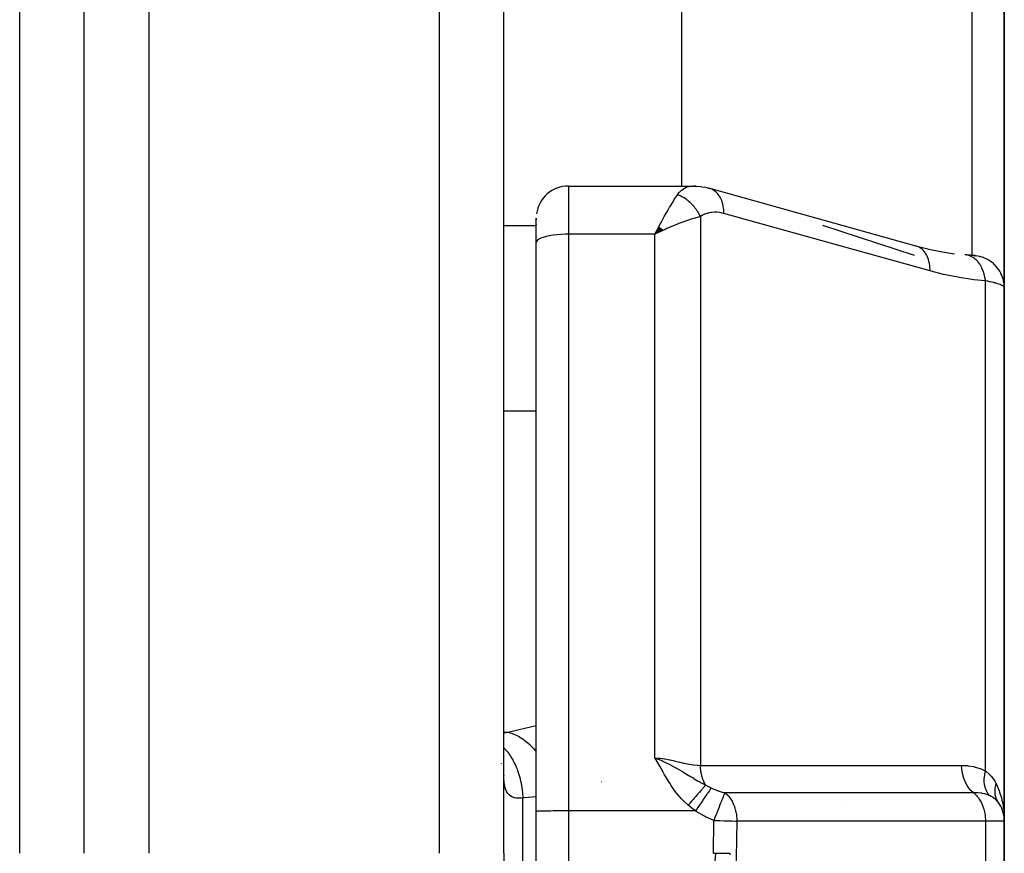
# Model space of a CAD drawing. Units: millimetres. Extents: x -303 to 494, y -355 to 355.
# Drawn here: x 30 to 61, y -7 to 18 of the extents above; entities that cross this region are included whole.
import ezdxf

# ---------------------------------------------------------------- set-up
doc = ezdxf.new("R2010")
doc.units = ezdxf.units.MM
doc.linetypes.add('DASHED', pattern=[9.652, 8.128, -1.524])
doc.layers.add('nevidi', color=4, linetype='DASHED')

msp = doc.modelspace()

# ---------------------------------------------------------------- linework, layer by layer
at = {"color": 2}
for p, q in [((45, -7.5), (45, 66.5)), ((45, -7.5), (45, 66.5)), ((32, -7.5), (32, 37.089)), ((32, -7.5), (32, 37.089)), ((50.5, 24.791), (50.5, 13.176)), ((60.5, 24.496), (60.5, 10.023)), ((60.5, 10.023), (60.5, 24.496)), ((47, 13.177), (50.827, 13.177)), ((50.955, 13.173), (50.88, 13.174)), ((50.955, 13.173), (51.035, 13.164)), ((51.123, 13.154), (51.035, 13.164)), ((51.123, 13.154), (51.206, 13.139)), ((51.294, 13.119), (51.206, 13.139)), ((51.292, 13.116), (51.282, 13.117)), ((51.294, 13.119), (51.373, 13.101)), ((50.5, 13.114), (50.5, 13.113)), ((57.803, 11.308), (51.416, 13.087)), ((46.001, 12.182), (46, 12.137)), ((46, 11.429), (46, 12.177)), ((46, 11.429), (46, 12.177)), ((46.001, 12.169), (46.001, 12.145)), ((46.001, 11.996), (46.001, 11.985)), ((49.801, 11.92), (49.672, 11.682)), ((49.806, 11.915), (49.672, 11.682)), ((49.812, 11.91), (49.672, 11.682)), ((49.817, 11.905), (49.672, 11.682)), ((49.822, 11.9), (49.672, 11.682)), ((49.827, 11.896), (49.672, 11.682)), ((57.714, 11.022), (54.874, 11.953)), ((46.001, 11.602), (46.001, 11.595)), ((49.832, 11.891), (49.672, 11.682)), ((49.838, 11.886), (49.672, 11.682)), ((49.843, 11.881), (49.672, 11.682)), ((49.848, 11.876), (49.672, 11.682)), ((49.853, 11.871), (49.672, 11.682)), ((49.858, 11.866), (49.672, 11.682)), ((49.863, 11.861), (49.672, 11.682)), ((49.868, 11.856), (49.672, 11.682)), ((49.874, 11.851), (49.672, 11.682)), ((49.879, 11.846), (49.672, 11.682)), ((49.884, 11.841), (49.672, 11.682)), ((49.889, 11.836), (49.672, 11.682)), ((49.894, 11.831), (49.672, 11.682)), ((49.899, 11.826), (49.672, 11.682)), ((49.904, 11.821), (49.672, 11.682)), ((49.91, 11.816), (49.672, 11.682)), ((49.915, 11.811), (49.672, 11.682)), ((49.92, 11.806), (49.672, 11.682)), ((49.771, 11.73), (49.739, 11.715)), ((46, -6.203), (46, 11.429)), ((46, -6.203), (46, 11.429)), ((57.76, 11.322), (58.174, 11.216)), ((57.803, 11.308), (57.76, 11.322)), ((59.283, 11.046), (59.276, 11.047)), ((59.604, 11.017), (59.599, 11.017)), ((60.5, -6.5), (60.5, 10.023)), ((60.5, 10.023), (60.5, -6.5)), ((60.5, 1.838), (60.5, -1.8)), ((44.928, -4.723), (44.928, -4.721)), ((45.005, -5.086), (45, -5.045)), ((55.5, -5.624), (55.5, -5.625)), ((55.5, -5.625), (55.5, -5.624)), ((55.5, -5.928), (55.5, -5.926)), ((60.37, -6.005), (60.379, -6.023)), ((46.001, -6.202), (46, -6.203)), ((46.001, -23.635), (46.001, -6.202)), ((60.421, -6.105), (60.427, -6.124)), ((60.489, -6.345), (60.49, -6.352)), ((60.5, -8.5), (60.5, -6.5)), ((60.5, -6.5), (60.5, -8.5)), ((45, -7.5), (45, -31.583)), ((45, -7.5), (45, -31.583)), ((51.488, -7.5), (51.569, -7.5)), ((51.569, -7.5), (52, -7.5))]:
    msp.add_line(p, q, dxfattribs=at)
for points in [[(50.827, 13.177), (50.87, 13.175), (50.88, 13.174), (50.947, 13.162), (50.951, 13.161)], [(51.416, 13.087), (51.382, 13.098), (51.373, 13.101), (51.327, 13.111)], [(49.672, 11.682), (49.721, 11.777), (49.764, 11.859), (49.798, 11.923)], [(58.157, 11.22), (58.52, 11.147), (58.953, 11.079)], [(59.576, 11.018), (59.599, 11.017), (59.591, 11.018), (59.58, 11.019), (59.566, 11.02), (59.549, 11.022), (59.529, 11.024), (59.506, 11.026), (59.481, 11.028), (59.452, 11.031), (59.421, 11.034), (59.387, 11.037), (59.351, 11.04), (59.311, 11.044), (59.303, 11.044)], [(60.313, -5.918), (60.3, -5.899), (60.299, -5.897)], [(60.49, -6.257), (60.493, -6.304), (60.498, -6.445)], [(52, -7.5), (52.001, -7.539)], [(52.004, -7.545), (52.002, -7.5)]]:
    msp.add_lwpolyline(points, dxfattribs=at)
for centre, start, end in [((47, 12.177), 90, 172.3077), ((59.5, -6.5), 2.5966, 35.5772)]:
    msp.add_arc(centre, 1, start, end, dxfattribs=at)
at = {"layer": 'nevidi', "color": 7, "linetype": 'Continuous'}
for p, q in [((43, -7.5), (43, 68.5)), ((34, 38.306), (34, -7.5)), ((30, -7.5), (30, 35.831)), ((59.5, 11.027), (59.5, 23.793)), ((47, 13.177), (47, 11.682)), ((50.802, 13.176), (50.827, 13.177)), ((51.086, 12.227), (51.086, -4.774)), ((45, 11.953), (46, 11.953)), ((49.817, 11.953), (49.818, 11.953)), ((47, 11.682), (47, -6.186)), ((49.672, 11.682), (47, 11.682)), ((49.739, 11.715), (49.672, 11.682)), ((49.672, -4.541), (49.672, 11.682)), ((59.343, 11.038), (59.286, 11.046)), ((59.586, 11.019), (59.57, 11.019)), ((59.914, -4.943), (59.914, 10.238)), ((45, 6.21), (46, 6.21)), ((45.116, -3.746), (46, -3.536)), ((45, -3.746), (45.116, -3.746)), ((46.036, -4.4), (46.037, -4.401)), ((50.075, -4.724), (50.074, -4.724)), ((48.019, -5.283), (48.017, -5.283)), ((45.586, -7.5), (45.586, -5.786)), ((50.935, -6.186), (47, -6.186)), ((47, -6.186), (47, -23.619)), ((51.488, -7.5), (51.506, -6.483)), ((52.213, -6.5), (52.182, -8.312)), ((59.914, -6.5), (52.213, -6.5)), ((59.914, -6.5), (59.914, -8.5)), ((60.5, -6.5), (59.914, -6.5)), ((45.586, -9.214), (45.586, -7.5))]:
    msp.add_line(p, q, dxfattribs=at)
for points in [[(50.379, 12.907), (50.392, 12.926), (50.429, 12.972), (50.438, 12.982), (50.488, 13.034), (50.497, 13.043), (50.506, 13.05), (50.568, 13.097), (50.577, 13.103), (50.594, 13.113), (50.641, 13.137), (50.651, 13.141), (50.707, 13.161), (50.716, 13.163), (50.726, 13.166), (50.792, 13.176)], [(49.798, 11.923), (49.846, 12.013), (49.889, 12.093), (49.922, 12.154), (49.968, 12.236), (50.012, 12.314), (50.045, 12.372), (50.085, 12.442), (50.133, 12.522), (50.165, 12.575), (50.197, 12.627), (50.248, 12.71), (50.278, 12.757), (50.299, 12.789), (50.357, 12.876), (50.379, 12.907)], [(51.086, 12.227), (51.074, 12.252), (51.073, 12.255), (51.055, 12.29), (51.053, 12.292), (51.052, 12.295), (51.047, 12.304), (51.035, 12.327), (51.033, 12.33), (51.013, 12.364), (51.012, 12.366), (51.008, 12.372), (51.003, 12.38), (50.99, 12.4), (50.989, 12.402), (50.967, 12.435), (50.965, 12.438), (50.959, 12.447), (50.953, 12.454), (50.942, 12.47), (50.94, 12.472), (50.916, 12.504), (50.914, 12.506), (50.906, 12.518), (50.9, 12.525), (50.889, 12.537), (50.888, 12.539), (50.862, 12.57), (50.86, 12.572), (50.848, 12.585), (50.842, 12.592), (50.833, 12.601), (50.831, 12.603), (50.804, 12.631), (50.802, 12.633), (50.787, 12.648), (50.78, 12.654), (50.773, 12.66), (50.771, 12.662), (50.742, 12.688), (50.74, 12.69), (50.722, 12.706), (50.715, 12.712), (50.711, 12.715), (50.709, 12.717), (50.679, 12.741), (50.677, 12.742), (50.655, 12.759), (50.647, 12.764), (50.646, 12.765), (50.644, 12.767), (50.613, 12.788), (50.61, 12.79), (50.585, 12.806), (50.579, 12.81), (50.578, 12.811), (50.577, 12.811), (50.545, 12.83), (50.543, 12.832), (50.514, 12.847), (50.511, 12.849), (50.508, 12.85), (50.506, 12.851), (50.476, 12.866), (50.474, 12.868), (50.442, 12.882), (50.441, 12.882), (50.439, 12.883), (50.434, 12.885), (50.407, 12.897), (50.404, 12.898), (50.379, 12.907)], [(51.813, 12.325), (51.813, 12.37), (51.81, 12.423), (51.809, 12.436), (51.803, 12.496), (51.795, 12.546), (51.793, 12.559), (51.78, 12.616), (51.767, 12.662), (51.764, 12.674), (51.745, 12.727), (51.728, 12.768), (51.723, 12.779), (51.698, 12.827), (51.677, 12.863), (51.671, 12.873), (51.641, 12.914), (51.616, 12.945), (51.608, 12.953), (51.574, 12.988), (51.545, 13.012), (51.537, 13.019), (51.498, 13.046), (51.467, 13.064), (51.458, 13.068), (51.416, 13.087)], [(51.086, 12.227), (51.014, 12.209), (50.944, 12.191), (50.885, 12.174), (50.798, 12.148), (50.72, 12.122), (50.658, 12.101), (50.562, 12.067), (50.484, 12.038), (50.419, 12.013), (50.309, 11.969), (50.239, 11.941), (50.173, 11.913), (50.043, 11.856), (49.99, 11.832), (49.924, 11.802), (49.771, 11.73)], [(51.813, 12.325), (51.753, 12.34), (51.743, 12.342), (51.674, 12.354), (51.664, 12.356), (51.597, 12.363), (51.587, 12.363), (51.519, 12.364), (51.509, 12.364), (51.443, 12.359), (51.433, 12.358), (51.367, 12.348), (51.358, 12.346), (51.294, 12.33), (51.284, 12.327), (51.222, 12.304), (51.213, 12.3), (51.153, 12.27), (51.145, 12.265), (51.087, 12.228), (51.086, 12.227)], [(58.2, 10.545), (55.007, 11.435), (51.813, 12.325)], [(47, 11.682), (46.906, 11.681), (46.774, 11.675), (46.645, 11.665), (46.523, 11.651), (46.41, 11.633), (46.307, 11.611), (46.217, 11.586), (46.141, 11.558), (46.08, 11.528), (46.036, 11.496), (46.009, 11.463), (46, 11.429)], [(58.2, 10.545), (58.2, 10.591), (58.196, 10.657), (58.196, 10.662), (58.19, 10.717), (58.18, 10.78), (58.179, 10.785), (58.167, 10.837), (58.151, 10.895), (58.149, 10.899), (58.132, 10.948), (58.11, 11), (58.108, 11.004), (58.086, 11.048), (58.058, 11.094), (58.056, 11.097), (58.028, 11.136), (57.996, 11.174), (57.993, 11.177), (57.961, 11.209), (57.924, 11.24), (57.921, 11.242), (57.886, 11.267), (57.845, 11.29), (57.842, 11.291), (57.803, 11.308)], [(59.914, 10.238), (59.914, 10.24), (59.902, 10.332), (59.901, 10.336), (59.9, 10.341), (59.898, 10.349), (59.878, 10.438), (59.875, 10.451), (59.874, 10.454), (59.874, 10.455), (59.847, 10.539), (59.841, 10.555), (59.839, 10.559), (59.838, 10.563), (59.807, 10.634), (59.8, 10.649), (59.794, 10.66), (59.793, 10.664), (59.76, 10.721), (59.752, 10.735), (59.741, 10.752), (59.739, 10.755), (59.706, 10.8), (59.697, 10.812), (59.679, 10.833), (59.677, 10.836), (59.646, 10.87), (59.635, 10.88), (59.61, 10.903), (59.608, 10.905), (59.579, 10.928), (59.568, 10.937), (59.535, 10.959), (59.532, 10.961), (59.508, 10.976), (59.497, 10.982), (59.456, 11.002), (59.452, 11.004), (59.433, 11.012), (59.421, 11.016), (59.372, 11.031), (59.369, 11.032), (59.356, 11.035)], [(60.5, 10.023), (60.496, 10.109), (60.494, 10.129), (60.491, 10.157), (60.478, 10.231), (60.474, 10.25), (60.464, 10.288), (60.445, 10.35), (60.438, 10.368), (60.42, 10.415), (60.397, 10.464), (60.389, 10.481), (60.359, 10.534), (60.336, 10.571), (60.325, 10.587), (60.283, 10.645), (60.263, 10.67), (60.249, 10.685), (60.193, 10.744), (60.177, 10.759), (60.162, 10.772), (60.09, 10.83), (60.081, 10.836), (60.065, 10.848), (59.976, 10.902), (59.959, 10.911), (59.864, 10.954), (59.855, 10.958), (59.846, 10.961), (59.747, 10.992), (59.728, 10.996), (59.726, 10.997), (59.626, 11.015), (59.606, 11.017), (59.594, 11.018)], [(59.914, 10.238), (59.552, 10.274), (59.495, 10.281), (59.115, 10.339), (59.058, 10.349), (58.677, 10.426), (58.62, 10.438), (58.238, 10.535), (58.2, 10.545)], [(60.5, 10.023), (60.499, 10.032), (60.498, 10.034), (60.492, 10.047), (60.491, 10.049), (60.481, 10.06), (60.48, 10.061), (60.478, 10.063), (60.462, 10.076), (60.459, 10.078), (60.439, 10.091), (60.435, 10.093), (60.425, 10.098), (60.41, 10.106), (60.405, 10.108), (60.375, 10.121), (60.37, 10.123), (60.335, 10.136), (60.333, 10.137), (60.329, 10.138), (60.29, 10.151), (60.283, 10.154), (60.24, 10.166), (60.232, 10.168), (60.207, 10.176), (60.185, 10.181), (60.176, 10.183), (60.124, 10.196), (60.115, 10.198), (60.058, 10.21), (60.049, 10.212), (60.048, 10.212), (59.988, 10.224), (59.978, 10.226), (59.914, 10.238)], [(45, -3.76), (45.064, -3.753), (45.116, -3.746)], [(45.116, -3.746), (45.264, -3.789), (45.268, -3.791), (45.271, -3.792), (45.279, -3.795), (45.432, -3.864), (45.436, -3.865), (45.454, -3.876), (45.462, -3.88), (45.595, -3.963), (45.599, -3.966), (45.631, -3.989), (45.639, -3.995), (45.752, -4.087), (45.755, -4.09), (45.8, -4.131), (45.807, -4.138), (45.9, -4.234), (45.903, -4.237), (45.957, -4.3), (45.964, -4.307), (46, -4.354)], [(45, -4.233), (45.006, -4.239), (45.009, -4.243), (45.087, -4.332), (45.107, -4.358), (45.147, -4.411), (45.15, -4.415), (45.209, -4.502), (45.228, -4.532), (45.272, -4.606), (45.274, -4.611), (45.317, -4.692), (45.333, -4.724), (45.378, -4.822), (45.38, -4.827), (45.408, -4.897), (45.422, -4.932), (45.464, -5.055), (45.465, -5.06), (45.482, -5.116), (45.492, -5.152), (45.528, -5.301), (45.529, -5.306), (45.537, -5.345), (45.544, -5.383), (45.569, -5.555), (45.57, -5.561), (45.572, -5.581), (45.575, -5.619), (45.586, -5.786)], [(50.707, -6.009), (50.556, -5.867), (50.504, -5.812), (50.358, -5.642), (50.309, -5.581), (50.177, -5.395), (50.136, -5.331), (50.017, -5.134), (49.979, -5.068), (49.931, -4.983), (49.867, -4.867), (49.83, -4.802), (49.712, -4.603), (49.672, -4.541)], [(49.672, -4.541), (49.771, -4.547), (49.816, -4.552), (49.83, -4.553), (49.976, -4.574), (49.989, -4.576), (50.043, -4.586), (50.133, -4.604), (50.146, -4.607), (50.287, -4.638), (50.3, -4.641), (50.309, -4.643), (50.437, -4.674), (50.45, -4.677), (50.562, -4.703), (50.583, -4.708), (50.596, -4.711), (50.724, -4.737), (50.736, -4.739), (50.798, -4.75), (50.857, -4.759), (50.868, -4.76), (50.981, -4.771), (50.992, -4.772), (51.013, -4.773), (51.086, -4.774)], [(49.672, -4.541), (49.813, -4.597), (49.91, -4.639), (49.94, -4.653), (49.966, -4.665), (50, -4.681), (50.022, -4.692), (50.118, -4.739), (50.227, -4.796), (50.246, -4.806), (50.268, -4.818), (50.301, -4.836), (50.345, -4.861), (50.418, -4.902), (50.528, -4.966), (50.537, -4.972), (50.572, -4.992), (50.622, -5.023), (50.708, -5.075), (50.73, -5.088), (50.78, -5.119), (50.857, -5.166), (50.861, -5.168), (50.895, -5.188), (50.998, -5.249), (51, -5.251), (51.067, -5.289), (51.073, -5.293), (51.131, -5.326), (51.199, -5.362), (51.24, -5.384), (51.25, -5.389)], [(51.086, -4.774), (51.749, -4.774), (51.813, -4.774), (52.501, -4.774), (52.565, -4.774), (53.253, -4.774), (53.317, -4.774), (54.005, -4.774), (54.069, -4.774), (54.757, -4.774), (54.821, -4.774), (55.509, -4.774), (55.573, -4.774), (56.261, -4.774), (56.325, -4.774), (57.013, -4.774), (57.077, -4.774), (57.764, -4.774), (57.829, -4.774), (58.516, -4.774), (58.581, -4.774), (59.179, -4.774)], [(51.25, -5.388), (51.249, -5.387), (51.243, -5.376), (51.216, -5.326), (51.212, -5.319), (51.194, -5.281), (51.189, -5.268), (51.183, -5.254), (51.18, -5.246), (51.155, -5.179), (51.152, -5.17), (51.15, -5.164), (51.145, -5.15), (51.131, -5.1), (51.129, -5.092), (51.117, -5.04), (51.113, -5.025), (51.112, -5.019), (51.11, -5.01), (51.098, -4.936), (51.097, -4.927), (51.095, -4.91), (51.093, -4.895), (51.089, -4.852), (51.089, -4.842), (51.086, -4.778), (51.086, -4.774)], [(59.179, -4.774), (59.188, -4.774), (59.362, -4.783), (59.378, -4.785), (59.551, -4.813), (59.567, -4.817), (59.738, -4.867), (59.754, -4.873), (59.914, -4.943)], [(59.547, -5.623), (59.544, -5.621), (59.477, -5.561), (59.474, -5.558), (59.465, -5.549), (59.404, -5.477), (59.401, -5.474), (59.393, -5.463), (59.34, -5.381), (59.337, -5.376), (59.33, -5.364), (59.285, -5.273), (59.283, -5.268), (59.277, -5.254), (59.241, -5.155), (59.239, -5.15), (59.235, -5.136), (59.208, -5.031), (59.207, -5.025), (59.204, -5.01), (59.188, -4.901), (59.187, -4.895), (59.185, -4.88), (59.179, -4.774)], [(45.586, -5.786), (45.532, -5.791), (45.521, -5.792), (45.459, -5.793), (45.452, -5.793), (45.449, -5.793), (45.391, -5.789), (45.382, -5.788), (45.328, -5.779), (45.319, -5.776), (45.293, -5.769), (45.27, -5.76), (45.262, -5.757), (45.217, -5.734), (45.21, -5.73), (45.17, -5.699), (45.167, -5.696), (45.164, -5.693), (45.129, -5.655), (45.123, -5.648), (45.094, -5.602), (45.089, -5.594), (45.075, -5.565), (45.064, -5.539), (45.06, -5.53), (45.04, -5.467), (45.037, -5.456), (45.022, -5.385), (45.02, -5.373), (45.019, -5.365), (45.01, -5.294), (45.008, -5.28), (45.002, -5.194), (45.002, -5.179), (45, -5.087)], [(60.038, -5.708), (59.992, -5.648), (59.99, -5.645), (59.988, -5.642), (59.948, -5.569), (59.947, -5.566), (59.945, -5.563), (59.914, -5.48), (59.913, -5.477), (59.912, -5.473), (59.892, -5.383), (59.891, -5.379), (59.891, -5.375), (59.881, -5.278), (59.881, -5.274), (59.88, -5.27), (59.881, -5.167), (59.881, -5.164), (59.882, -5.159), (59.893, -5.053), (59.893, -5.049), (59.894, -5.044), (59.914, -4.943)], [(59.914, -4.943), (59.922, -4.949), (60.044, -5.055), (60.048, -5.06), (60.055, -5.067), (60.099, -5.116), (60.158, -5.193), (60.167, -5.207), (60.207, -5.269), (60.251, -5.352)], [(51.25, -5.389), (51.239, -5.401), (51.238, -5.402), (51.222, -5.42), (51.221, -5.421), (51.206, -5.438), (51.205, -5.439), (51.204, -5.44), (51.202, -5.441), (51.185, -5.462), (51.183, -5.463), (51.165, -5.484), (51.163, -5.486), (51.149, -5.502), (51.148, -5.503), (51.144, -5.508), (51.142, -5.509), (51.122, -5.532), (51.121, -5.534), (51.1, -5.558), (51.098, -5.559), (51.085, -5.574), (51.084, -5.575), (51.076, -5.584), (51.075, -5.586), (51.053, -5.611), (51.051, -5.613), (51.028, -5.639), (51.026, -5.641), (51.016, -5.653), (51.014, -5.655), (51.003, -5.668), (51.001, -5.67), (50.977, -5.698), (50.975, -5.699), (50.951, -5.728), (50.949, -5.73), (50.942, -5.738), (50.94, -5.74), (50.924, -5.758), (50.922, -5.76), (50.897, -5.79), (50.895, -5.792), (50.869, -5.821), (50.868, -5.823), (50.864, -5.828), (50.862, -5.83), (50.841, -5.853), (50.84, -5.855), (50.813, -5.886), (50.812, -5.888), (50.785, -5.918), (50.783, -5.92), (50.783, -5.921), (50.781, -5.923), (50.757, -5.951), (50.755, -5.953), (50.728, -5.984), (50.726, -5.986), (50.707, -6.009)], [(51.42, -5.476), (51.392, -5.516), (51.392, -5.517), (51.383, -5.53), (51.382, -5.531), (51.355, -5.57), (51.354, -5.571), (51.334, -5.601), (51.333, -5.602), (51.313, -5.631), (51.312, -5.632), (51.278, -5.682), (51.276, -5.684), (51.267, -5.698), (51.266, -5.699), (51.217, -5.771), (51.216, -5.773), (51.214, -5.775), (51.163, -5.849), (51.162, -5.851), (51.148, -5.872), (51.147, -5.874), (51.107, -5.932), (51.106, -5.934), (51.077, -5.976), (51.076, -5.979), (51.049, -6.017), (51.048, -6.019), (51.004, -6.085), (51.002, -6.087), (50.99, -6.105), (50.989, -6.107), (50.935, -6.186)], [(51.25, -5.388), (51.25, -5.389), (51.326, -5.43), (51.333, -5.434), (51.415, -5.473), (51.417, -5.474), (51.42, -5.476)], [(51.42, -5.476), (51.484, -5.503), (51.604, -5.549), (51.628, -5.558), (51.632, -5.559), (51.764, -5.601), (51.827, -5.619), (51.847, -5.624)], [(60.299, -5.897), (60.284, -5.872), (60.283, -5.871), (60.279, -5.864), (60.278, -5.862), (60.27, -5.844), (60.269, -5.843), (60.257, -5.816), (60.256, -5.814), (60.25, -5.799), (60.25, -5.797), (60.246, -5.786), (60.245, -5.784), (60.236, -5.756), (60.236, -5.754), (60.23, -5.731), (60.229, -5.728), (60.228, -5.725), (60.228, -5.723), (60.222, -5.693), (60.222, -5.691), (60.217, -5.66), (60.217, -5.658), (60.217, -5.656), (60.215, -5.627), (60.214, -5.625), (60.213, -5.593), (60.213, -5.591), (60.213, -5.583), (60.213, -5.58), (60.214, -5.559), (60.214, -5.557), (60.216, -5.524), (60.216, -5.522), (60.218, -5.505), (60.218, -5.502), (60.22, -5.489), (60.22, -5.487), (60.226, -5.454), (60.226, -5.452), (60.231, -5.425), (60.232, -5.423), (60.233, -5.419), (60.233, -5.417), (60.242, -5.383), (60.242, -5.381), (60.251, -5.352)], [(60.251, -5.352), (60.265, -5.382), (60.333, -5.543), (60.339, -5.558), (60.354, -5.601), (60.41, -5.785), (60.421, -5.829)], [(46.001, -5.75), (45.638, -5.784), (45.586, -5.786)], [(51.506, -6.483), (51.519, -6.449), (51.545, -6.383), (51.546, -6.381), (51.555, -6.357), (51.573, -6.312), (51.59, -6.27), (51.59, -6.268), (51.626, -6.179), (51.633, -6.161), (51.634, -6.159), (51.673, -6.059), (51.674, -6.057), (51.675, -6.055), (51.676, -6.052), (51.712, -5.96), (51.713, -5.958), (51.723, -5.933), (51.748, -5.87), (51.749, -5.869), (51.751, -5.862), (51.766, -5.825), (51.78, -5.791), (51.781, -5.789), (51.798, -5.745), (51.804, -5.73), (51.807, -5.722), (51.808, -5.721), (51.825, -5.676), (51.829, -5.665), (51.83, -5.664), (51.835, -5.65), (51.842, -5.634), (51.847, -5.624)], [(59.547, -5.623), (58.884, -5.623), (58.82, -5.623), (58.132, -5.623), (58.068, -5.623), (57.38, -5.623), (57.315, -5.623), (56.627, -5.623), (56.563, -5.623), (55.875, -5.623), (55.811, -5.623), (55.123, -5.624), (55.059, -5.624), (54.371, -5.624), (54.307, -5.624), (53.619, -5.624), (53.555, -5.624), (52.867, -5.624), (52.803, -5.624), (52.115, -5.624), (52.049, -5.624), (51.847, -5.624)], [(51.847, -5.624), (51.868, -5.641), (51.878, -5.65), (51.941, -5.712), (51.957, -5.73), (52.007, -5.794), (52.028, -5.825), (52.065, -5.887), (52.089, -5.933), (52.114, -5.99), (52.138, -6.052), (52.154, -6.101), (52.176, -6.179), (52.184, -6.218), (52.201, -6.312), (52.204, -6.339), (52.212, -6.449), (52.213, -6.463), (52.213, -6.5)], [(59.547, -5.623), (59.569, -5.641), (59.592, -5.661), (59.642, -5.712), (59.663, -5.735), (59.708, -5.794), (59.726, -5.821), (59.766, -5.887), (59.782, -5.917), (59.815, -5.99), (59.828, -6.022), (59.855, -6.101), (59.865, -6.135), (59.885, -6.218), (59.892, -6.254), (59.905, -6.339), (59.909, -6.376), (59.914, -6.463), (59.914, -6.5)], [(60.038, -5.708), (60.034, -5.706), (59.932, -5.67), (59.925, -5.668), (59.922, -5.667), (59.899, -5.661), (59.812, -5.643), (59.801, -5.641), (59.787, -5.639), (59.681, -5.628), (59.669, -5.627), (59.65, -5.626), (59.547, -5.623)], [(60.313, -5.918), (60.313, -5.917), (60.31, -5.913), (60.242, -5.837), (60.234, -5.83), (60.224, -5.821), (60.199, -5.801), (60.149, -5.766), (60.14, -5.76), (60.095, -5.735), (60.066, -5.72), (60.038, -5.708)], [(50.935, -6.186), (50.829, -6.109), (50.819, -6.101), (50.714, -6.016), (50.707, -6.009)], [(60.425, -5.847), (60.46, -6.018), (60.467, -6.064), (60.481, -6.168), (60.49, -6.257)], [(47, -6.186), (46.953, -6.186), (46.906, -6.186), (46.82, -6.186), (46.774, -6.186), (46.69, -6.187), (46.645, -6.187), (46.565, -6.188), (46.523, -6.188), (46.449, -6.189), (46.41, -6.189), (46.342, -6.19), (46.307, -6.191), (46.247, -6.192), (46.217, -6.193), (46.166, -6.194), (46.141, -6.194), (46.099, -6.196), (46.08, -6.196), (46.049, -6.198), (46.036, -6.199), (46.016, -6.2), (46.009, -6.201), (46.001, -6.202)], [(51.506, -6.483), (51.244, -6.366), (51.212, -6.35), (50.959, -6.202), (50.935, -6.186)], [(51.506, -6.483), (51.556, -6.484), (51.692, -6.486), (51.825, -6.489), (51.951, -6.492), (52.069, -6.495), (52.177, -6.499), (52.213, -6.5)], [(51.48, -8.47), (51.475, -8.323), (51.475, -8.311), (51.482, -8.153), (51.483, -8.141), (51.501, -7.984), (51.503, -7.971), (51.527, -7.816), (51.529, -7.802), (51.553, -7.646), (51.555, -7.634), (51.569, -7.5)]]:
    msp.add_lwpolyline(points, dxfattribs=at)

doc.saveas('drawing.dxf')
